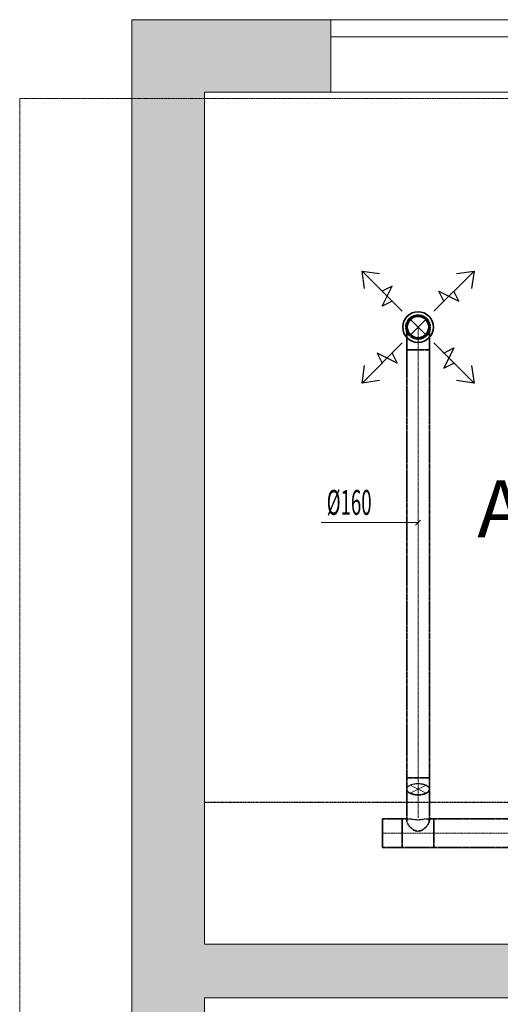
# Model space of a CAD drawing. Units: millimetres. Extents: x 12371 to 178564, y 16151 to 130779.
# Drawn here: x 111580 to 114966, y 75461 to 82395 of the extents above; entities that cross this region are included whole.
import ezdxf
from ezdxf.enums import TextEntityAlignment as Align

# ---------------------------------------------------------------- set-up
doc = ezdxf.new("R2010")
doc.units = ezdxf.units.MM
for name, pattern in [('CenterLine', [17.2, 13, -2, 0.2, -2]), ('Hidden', [3, 2, -1]), ('UnderCeiling', [6.7, 4.2, -1, 0.5, -1])]:
    doc.linetypes.add(name, pattern=pattern)
for name, color, linetype, lineweight in [('ArchiCAD Windows_Pen_No__100', 7, 'Continuous', 20), ('GARNIIS', 5, 'Hidden', 30), ('Vormistus.ruumitsoonid_Pen_No__100', 7, 'Continuous', 20)]:
    doc.layers.add(name, color=color, linetype=linetype, lineweight=lineweight)
for name, color, linetype in [('MARKEERING', 7, 'Continuous'), ('VENT-SP1', 7, 'Continuous'), ('VENT-SP1-ELEM', 7, 'Continuous'), ('VENT-SP1-ELEM-', 7, 'Continuous'), ('VENT-SP1-TEKST', 7, 'Continuous')]:
    doc.layers.add(name, color=color, linetype=linetype)
doc.styles.add('a_ust', font='romans.shx', dxfattribs={"width": 0.55})
doc.styles.add('GENERATED_STYLE_1', font='arial.ttf')
doc.styles.add('GENERATED_STYLE_2', font='simplex.shx')

# ---------------------------------------------------------------- blocks, each defined once
blk = doc.blocks.new('klass _119_116_2', base_point=(-324418.3, -10645.6))
at = {"linetype": 'Continuous', "lineweight": 0, "flags": 1}
for tag in ['ROOM_NUMBER', 'ROOM_AREA', 'ROOM_PERIM', 'ROOM_WALLS_SURF', 'ROOM_DOORS_SURF', 'ROOM_WINDS_SURF', 'ROOM_BASELEV', 'ROOM_HEIGHT', 'ROOM_NET_AREA', 'ROOM_REDUCED_AREA', 'ROOM_CALC_AREA', 'ROOM_VOLUME']:
    blk.add_attdef(tag, text='', height=2000, dxfattribs=at).set_placement((-324418.3, -11678.7), align=Align.BOTTOM_LEFT)
at = {"layer": 'Vormistus.ruumitsoonid_Pen_No__100', "linetype": 'Continuous', "insert": (-325744, -10737), "char_height": 400, "attachment_point": 1, "style": 'GENERATED_STYLE_1'}
blk.add_mtext('{A: 50,0 m2}', dxfattribs=at)
at = {"layer": 'Vormistus.ruumitsoonid_Pen_No__100', "style": 'GENERATED_STYLE_2'}
blk.add_attdef('ROOM_NAME', text='', height=400, dxfattribs=at).set_placement((-325179, -10626.7), align=Align.BOTTOM_LEFT)
blk = doc.blocks.new('3.KORRUSE PLAAN_ALUS')
at = {"linetype": 'Continuous', "lineweight": 0}
for points in [[(29908, 91308.1), (29908, 81008.1), (30418, 81518.1), (30418, 90798.1)], [(29908, 91308.1), (30418, 90798.1), (31308, 90798.1), (31308, 91138.1), (31308, 91188.1), (31308, 91308.1)], [(30418, 84798.1), (30418, 84418.1), (32743, 84418.1), (32743, 84798.1)]]:
    blk.add_hatch(color=254, dxfattribs=at).paths.add_polyline_path(points, flags=0)
at = {"color": 254, "linetype": 'Continuous', "lineweight": 0}
for p, q in [((29908, 91308.1), (29908, 81008.1)), ((31308, 91308.1), (29908, 91308.1)), ((31308, 91308.1), (31308, 91188.1)), ((31308, 91188.1), (31308, 91138.1)), ((31308, 91138.1), (31308, 90798.1)), ((30418, 84798.1), (30418, 90798.1)), ((30418, 90798.1), (31308, 90798.1)), ((32743, 84798.1), (30418, 84798.1)), ((30418, 84418.1), (35248, 84418.1)), ((30418, 81518.1), (30418, 84418.1))]:
    blk.add_line(p, q, dxfattribs=at)
at = {"layer": 'ArchiCAD Windows_Pen_No__100', "color": 254, "linetype": 'Continuous', "lineweight": 0}
for p, q in [((31308, 91308.1), (33008, 91308.1)), ((31308, 91188.1), (32158, 91188.1)), ((31308, 91188.1), (31308, 91138.1)), ((32158, 91188.1), (33008, 91188.1)), ((31308, 90798.1), (33008, 90798.1))]:
    blk.add_line(p, q, dxfattribs=at)
at = {"color": 254, "linetype": 'Continuous', "lineweight": 0}
ref = blk.add_blockref('klass _119_116_2', (33666.8, 88154.8), dxfattribs=at)
ref.add_attrib('ROOM_NAME', 'klass', dxfattribs={"layer": 'Vormistus.ruumitsoonid_Pen_No__100', "color": 7, "linetype": 'Continuous', "height": 400, "style": 'GENERATED_STYLE_2'}).set_placement((32906.1, 88173.7), align=Align.BOTTOM_LEFT)

msp = doc.modelspace()

# ---------------------------------------------------------------- linework, layer by layer
at = {"layer": 'GARNIIS'}
msp.add_line((112881, 76885.1), (121211, 76885.1), dxfattribs=at)
at = {"layer": 'MARKEERING', "color": 7, "linetype": 'CenterLine', "lineweight": 18}
for p, q in [((138044, 81839, -300), (111580, 81839, -300)), ((111580, 81839, -300), (111580, 72781, -300)), ((138044, 81839, 3200), (111580, 81839, 3200)), ((111580, 81839, 3200), (111580, 72781, 3200)), ((111580, 81839, 3200), (111580, 81839, -300))]:
    msp.add_line(p, q, dxfattribs=at)
at = {"layer": 'VENT-SP1', "color": 7, "linetype": 'Continuous', "lineweight": 18}
for p, q in [((114329.9, 80173.5, 2840), (114443.1, 80286.6, 2840)), ((114329.9, 80286.6, 2840), (114443.1, 80173.5, 2840)), ((114443.1, 77003.6, 2929.6), (114329.9, 76947, 3027.6)), ((114443.1, 76947, 3027.6), (114329.9, 77003.6, 2929.6))]:
    msp.add_line(p, q, dxfattribs=at)
at = {"layer": 'VENT-SP1', "color": 7, "linetype": 'Continuous', "lineweight": -3}
msp.add_line((114386.5, 80230.1, 2752.5), (114386.5, 80230.1, 2751.5), dxfattribs=at)
at = {"layer": 'VENT-SP1', "color": 1, "linetype": 'UnderCeiling', "lineweight": 35}
for p, q in [((114306.5, 77055.3, 3000), (114306.5, 80070.1, 3000)), ((114466.5, 77055.3, 3000), (114466.5, 80070.1, 3000)), ((114306.5, 76773.4, 2862), (114306.5, 76975.3, 2978.6)), ((114466.5, 76773.4, 2862), (114466.5, 76975.3, 2978.6)), ((114274.5, 76766, 2800), (114135.7, 76766, 2800)), ((114274.5, 76766, 2800), (114306.5, 76766, 2800)), ((114306.5, 76752.6, 2850), (114306.5, 76773.4, 2862)), ((114466.5, 76752.6, 2850), (114466.5, 76773.4, 2862)), ((114466.5, 76766, 2800), (114498.5, 76766, 2800)), ((115893.4, 76766, 2800), (114498.5, 76766, 2800)), ((114306.5, 76752.6, 2850), (114312.6, 76733.1, 2874.1)), ((114312.6, 76733.1, 2874.1), (114329.9, 76709.1, 2890.2)), ((114329.9, 76709.1, 2890.2), (114355.9, 76687.4, 2897.7)), ((114417.1, 76687.4, 2897.7), (114443.1, 76709.1, 2890.2)), ((114443.1, 76709.1, 2890.2), (114460.4, 76733.1, 2874.1)), ((114460.4, 76733.1, 2874.1), (114466.5, 76752.6, 2850)), ((114355.9, 76687.4, 2897.7), (114386.5, 76678, 2899.3)), ((114386.5, 76678, 2899.3), (114417.1, 76687.4, 2897.7)), ((114274.5, 76566, 2800), (114135.7, 76566, 2800)), ((114274.5, 76566, 2800), (114498.5, 76566, 2800)), ((115893.4, 76566, 2800), (114498.5, 76566, 2800))]:
    msp.add_line(p, q, dxfattribs=at)
at = {"layer": 'VENT-SP1', "color": 7, "linetype": 'CenterLine', "lineweight": 18}
for p, q in [((114386.5, 77055.3, 3000), (114386.5, 80070.1, 3000)), ((114386.5, 76773.4, 2862), (114386.5, 76975.3, 2978.6)), ((114274.5, 76666, 2800), (114135.7, 76666, 2800)), ((114274.5, 76666, 2800), (114498.5, 76666, 2800)), ((115893.4, 76666, 2800), (114498.5, 76666, 2800))]:
    msp.add_line(p, q, dxfattribs=at)
at = {"layer": 'VENT-SP1', "color": 1, "linetype": 'Continuous', "lineweight": 35}
msp.add_line((114135.7, 76766, 2800), (114135.7, 76566, 2800), dxfattribs=at)
at = {"layer": 'VENT-SP1', "color": 7, "linetype": 'Hidden', "lineweight": -3}
for p, q in [((114312.6, 76763.8, 2821.1), (114306.5, 76752.6, 2850)), ((114329.9, 76765.7, 2792.2), (114312.6, 76763.8, 2821.1)), ((114355.9, 76761.3, 2769.7), (114329.9, 76765.7, 2792.2)), ((114386.5, 76758, 2760.7), (114355.9, 76761.3, 2769.7)), ((114417.1, 76761.3, 2769.7), (114386.5, 76758, 2760.7)), ((114443.1, 76765.7, 2792.2), (114417.1, 76761.3, 2769.7)), ((114460.4, 76763.8, 2821.1), (114443.1, 76765.7, 2792.2)), ((114466.5, 76752.6, 2850), (114460.4, 76763.8, 2821.1))]:
    msp.add_line(p, q, dxfattribs=at)
at = {"layer": 'VENT-SP1', "color": 1, "linetype": 'UnderCeiling', "lineweight": 35, "extrusion": (0, 0, -1)}
msp.add_ellipse((114386.5, 80230.1, 2840), major_axis=(-80, 0), ratio=1, start_param=0, end_param=3.141593, dxfattribs=at)
at = {"layer": 'VENT-SP1', "color": 7, "linetype": 'Hidden', "lineweight": -3, "extrusion": (0, 0, -1)}
msp.add_ellipse((114386.5, 80230.1, 2840), major_axis=(80, 0), ratio=1, start_param=0, end_param=3.141593, dxfattribs=at)
at = {"layer": 'VENT-SP1', "color": 1, "linetype": 'UnderCeiling', "lineweight": 35, "extrusion": (-1, 0, 0)}
for centre in [(114306.5, 80070.1, 2840), (114466.5, 80070.1, 2840)]:
    msp.add_ellipse(centre, major_axis=(0, 0, 160), ratio=1, start_param=0, end_param=1.570796, dxfattribs=at)
at = {"layer": 'VENT-SP1', "color": 7, "linetype": 'CenterLine', "lineweight": 18, "extrusion": (-1, 0, 0)}
msp.add_ellipse((114386.5, 80070.1, 2840), major_axis=(0, 0, 160), ratio=1, start_param=0, end_param=1.570796, dxfattribs=at)
at = {"layer": 'VENT-SP1', "color": 1, "linetype": 'UnderCeiling', "lineweight": 35, "extrusion": (0, -1, 0)}
msp.add_ellipse((114386.5, 80070.1, 3000), major_axis=(80, 0), ratio=1, start_param=0, end_param=3.141593, dxfattribs=at)
at = {"layer": 'VENT-SP1', "color": 1, "linetype": 'UnderCeiling', "lineweight": 35, "extrusion": (0, 1, 0)}
msp.add_ellipse((114386.5, 77055.3, 3000), major_axis=(-80, 0), ratio=1, start_param=0, end_param=3.141593, dxfattribs=at)
at = {"layer": 'VENT-SP1', "color": 1, "linetype": 'UnderCeiling', "lineweight": 35, "extrusion": (1, 0, 0)}
for centre, major_axis, end_param in [((114306.5, 77055.3, 2840), (0, 0, 160), 0.523599), ((114466.5, 77055.3, 2840), (0, 0, 160), 0.523599), ((114274.5, 76666, 2800), (0, 100), 3.141593), ((114498.5, 76666, 2800), (0, 100), 3.141593)]:
    msp.add_ellipse(centre, major_axis=major_axis, ratio=1, start_param=0, end_param=end_param, dxfattribs=at)
at = {"layer": 'VENT-SP1', "color": 7, "linetype": 'CenterLine', "lineweight": 18, "extrusion": (1, 0, 0)}
msp.add_ellipse((114386.5, 77055.3, 2840), major_axis=(0, 0, 160), ratio=1, start_param=0, end_param=0.523599, dxfattribs=at)
at = {"layer": 'VENT-SP1', "color": 7, "linetype": 'Hidden', "lineweight": -3, "extrusion": (0, -0.866025, -0.5)}
msp.add_ellipse((114386.5, 76975.3, 2978.6), major_axis=(-80, 0), ratio=1, start_param=0, end_param=3.141593, dxfattribs=at)
at = {"layer": 'VENT-SP1', "color": 1, "linetype": 'UnderCeiling', "lineweight": 35, "extrusion": (0, -0.866025, -0.5)}
msp.add_ellipse((114386.5, 76975.3, 2978.6), major_axis=(80, 0), ratio=1, start_param=0, end_param=3.141593, dxfattribs=at)
at = {"layer": 'VENT-SP1-ELEM', "color": 3, "linetype": 'Continuous', "lineweight": 25}
for p, q in [((114274.8, 80341.8, 2644), (113991.9, 80624.6, 2644)), ((114009.6, 80500.9, 2644), (113991.9, 80624.6, 2644)), ((113991.9, 80624.6, 2644), (114115.7, 80607, 2644)), ((114009.6, 80500.9, 2644), (113991.9, 80624.6, 2644)), ((113991.9, 80624.6, 2644), (114115.7, 80607, 2644)), ((114498.2, 80341.8, 2644), (114781.1, 80624.6, 2644)), ((114657.3, 80607, 2644), (114781.1, 80624.6, 2644)), ((114657.3, 80607, 2644), (114781.1, 80624.6, 2644)), ((114781.1, 80624.6, 2644), (114763.4, 80500.9, 2644)), ((114781.1, 80624.6, 2644), (114763.4, 80500.9, 2644)), ((114133.4, 80377.2, 2644), (114204.1, 80518.6, 2644)), ((114204.1, 80518.6, 2644), (114133.4, 80483.2, 2644)), ((114568.9, 80412.5, 2644), (114533.6, 80483.2, 2644)), ((114533.6, 80483.2, 2644), (114675, 80412.5, 2644)), ((114675, 80412.5, 2644), (114639.6, 80483.2, 2644)), ((114204.1, 80412.5, 2644), (114133.4, 80377.2, 2644)), ((114274.8, 80118.4, 2644), (113991.9, 79835.5, 2644)), ((114498.2, 80118.4, 2644), (114781.1, 79835.5, 2644)), ((114239.4, 79976.9, 2644), (114098, 80047.6, 2644)), ((114098, 80047.6, 2644), (114133.4, 79976.9, 2644)), ((114204.1, 80047.6, 2644), (114239.4, 79976.9, 2644)), ((114568.9, 80047.6, 2644), (114639.6, 80083, 2644)), ((114639.6, 80083, 2644), (114568.9, 79941.6, 2644)), ((113991.9, 79835.5, 2644), (114009.6, 79959.3, 2644)), ((113991.9, 79835.5, 2644), (114009.6, 79959.3, 2644)), ((114568.9, 79941.6, 2644), (114639.6, 79976.9, 2644)), ((114763.4, 79959.3, 2644), (114781.1, 79835.5, 2644)), ((114763.4, 79959.3, 2644), (114781.1, 79835.5, 2644)), ((114115.7, 79853.2, 2644), (113991.9, 79835.5, 2644)), ((114115.7, 79853.2, 2644), (113991.9, 79835.5, 2644)), ((114781.1, 79835.5, 2644), (114657.3, 79853.2, 2644)), ((114781.1, 79835.5, 2644), (114657.3, 79853.2, 2644))]:
    msp.add_line(p, q, dxfattribs=at)
at = {"layer": 'VENT-SP1-ELEM-', "color": 1, "linetype": 'Continuous', "lineweight": 35}
for radius in [108, 75.6]:
    msp.add_circle((114386.5, 80230.1, 2665), radius, dxfattribs=at)
at = {"layer": 'VENT-SP1-ELEM-', "color": 7, "linetype": 'Hidden', "lineweight": -3}
msp.add_circle((114386.5, 80230.1, 2642), 86.4, dxfattribs=at)
at = {"layer": 'VENT-SP1-TEKST', "color": 7, "linetype": 'Continuous', "lineweight": 18}
for p, q in [((114159, 78853, 3000), (113703.2, 78853, 3000)), ((114386.5, 78853, 3000), (114159, 78853, 3000)), ((114368.8, 78835.3, 3000), (114404.2, 78870.7, 3000))]:
    msp.add_line(p, q, dxfattribs=at)

# ---------------------------------------------------------------- block references
msp.add_blockref('3.KORRUSE PLAAN_ALUS', (82463, -8913))

# ---------------------------------------------------------------- texts
at = {"layer": 'VENT-SP1-TEKST', "color": 3, "linetype": 'Continuous', "lineweight": 25, "style": 'a_ust', "width": 0.55}
msp.add_text('Ø160', height=175, dxfattribs=at).set_placement((113743.2, 78908, 3000))

doc.saveas('drawing.dxf')
